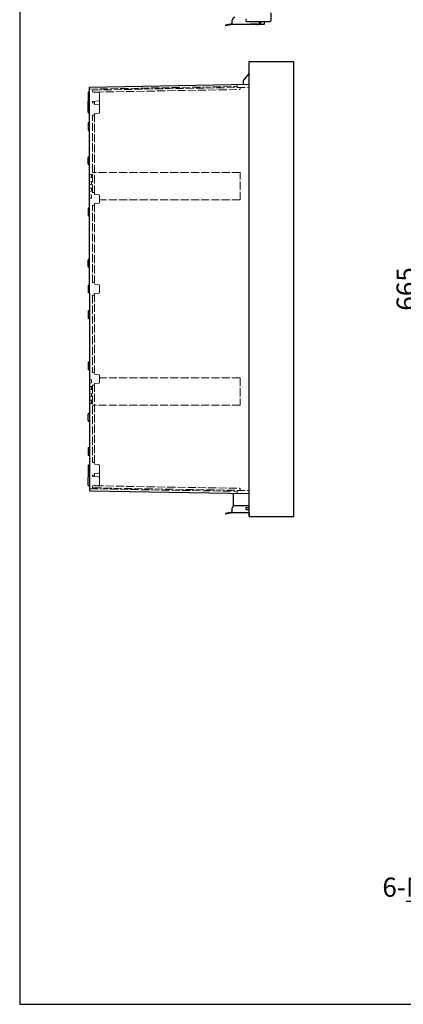
# Model space of a CAD drawing. Units: millimetres. Extents: x 0 to 7354, y 6452 to 8972.
# Drawn here: x 0 to 560, y 6452 to 7891 of the extents above; entities that cross this region are included whole.
import ezdxf

# ---------------------------------------------------------------- set-up
doc = ezdxf.new("R2010")
doc.units = ezdxf.units.MM
doc.header["$LTSCALE"] = 8
doc.linetypes.add('AM_ISO02W050x2', pattern=[3.75, 3, -0.75])
for name, color, linetype, lineweight in [('AM_5', 3, 'Continuous', 25), ('ﾄｯﾌﾟｶﾊﾞｰ', 7, 'Continuous', 25), ('ﾄｯﾌﾟｶﾊﾞｰ0', 7, 'AM_ISO02W050x2', 13), ('ﾎﾞﾃﾞｨｰ', 2, 'Continuous', 25), ('ﾎﾞﾃﾞｨｰ0', 2, 'AM_ISO02W050x2', 13), ('ﾗｯﾁ', 3, 'Continuous', 25), ('ﾗｯﾁ金具', 6, 'Continuous', 25), ('ﾙｰﾌ', 7, 'Continuous', 25)]:
    doc.layers.add(name, color=color, linetype=linetype, lineweight=lineweight)
doc.styles.add('ACISOTS', font='isocp.shx', dxfattribs={"height": 1, "bigfont": 'extfont.shx'})
doc.styles.get("Standard").update_dxf_attribs({"font": 'ISOCP.SHX', "bigfont": 'EXTFONT.SHX'})
doc.dimstyles.new('AM_ISO$0', dxfattribs={"dimscale": 8, "dimtxt": 3.5, "dimasz": 2.5, "dimexe": 1, "dimexo": 1, "dimgap": 1.5, "dimtad": 1, "dimdec": 1, "dimdsep": 46, "dimtxsty": 'STANDARD', "dimblk": 'OPEN30', "dimcen": 0, "dimclrd": 3, "dimclre": 3, "dimclrt": 2, "dimadec": 0, "dimazin": 2, "dimtp": 0.1, "dimtm": 0.1, "dimtfac": 0.71, "dimtmove": 0, "dimatfit": 3, "dimldrblk": 'OPEN30', "dimfxl": 1, "dimlwd": -1, "dimlwe": -1, "dimarcsym": 0})

# ---------------------------------------------------------------- blocks, each defined once
blk = doc.blocks.new('TK-A3')
blk.add_lwpolyline([(0, 0), (403, 0), (403, 280), (0, 280)], close=True)
blk = doc.blocks.new('_Open30')
at = {"color": 0, "linetype": 'ByBlock', "lineweight": -2}
for p, q in [((-1, 0.268), (0, 0)), ((0, 0), (-1, -0.268)), ((0, 0), (-1, 0))]:
    blk.add_line(p, q, dxfattribs=at)
blk = doc.blocks.new('*D29')
at = {"layer": 'AM_5', "color": 3}
for p, q in [((786.5, 7830.4), (586.2, 7830.4)), ((594.2, 7810.4), (594.2, 7185.4)), ((786.5, 7165.4), (586.2, 7165.4))]:
    blk.add_line(p, q, dxfattribs=at)
at = {"layer": 'Defpoints', "color": 0}
for p in [(794.5, 7830.4), (594.2, 7165.4), (794.5, 7165.4)]:
    blk.add_point(p, dxfattribs=at)
at = {"layer": 'AM_5', "color": 3, "xscale": 20, "yscale": 20, "zscale": 20}
for p, rotation in [((594.2, 7830.4), 90), ((594.2, 7165.4), 270)]:
    blk.add_blockref('_Open30', p, dxfattribs=dict(at, rotation=rotation))
at = {"layer": 'AM_5', "color": 2, "insert": (568.2, 7497.9), "char_height": 28, "attachment_point": 5, "rotation": 90}
blk.add_mtext('665', dxfattribs=at)
blk = doc.blocks.new('*S76')
at = {"layer": 'AM_5', "color": 3, "linetype": 'Continuous'}
for p, q in [((835.9, 6672.3), (815.2, 6653)), ((818.1, 6650.6), (835.9, 6672.3)), ((820.9, 6648.3), (835.9, 6672.3))]:
    blk.add_line(p, q, dxfattribs=at)
at = {"layer": 'AM_5', "color": 3}
for p, q in [((778.9, 6602.9), (818.1, 6650.6)), ((564.6, 6602.9), (778.9, 6602.9))]:
    blk.add_line(p, q, dxfattribs=at)
at = {"layer": 'AM_5', "color": 2, "insert": (769.3, 6609.5), "char_height": 28, "attachment_point": 9, "style": 'ACISOTS'}
blk.add_mtext('\\H28;6-M6ｲﾝｻｰﾄﾅｯﾄ', dxfattribs=at)

msp = doc.modelspace()

# ---------------------------------------------------------------- linework, layer by layer
for p, q in [((335.401, 7165.411), (335.401, 7830.411)), ((335.401, 7170.829), (335.401, 7165.411))]:
    msp.add_line(p, q)
at = {"layer": 'ﾄｯﾌﾟｶﾊﾞｰ'}
for p, q in [((351.994, 7888.797), (351.994, 7884.379)), ((356.994, 7888.797), (356.994, 7884.379)), ((356.994, 7884.379), (351.994, 7884.379))]:
    msp.add_line(p, q, dxfattribs=at)
at = {"layer": 'ﾄｯﾌﾟｶﾊﾞｰ0'}
msp.add_line((356.994, 7888.129), (351.994, 7888.129), dxfattribs=at)
at = {"layer": 'ﾎﾞﾃﾞｨｰ'}
for p, q in [((351.994, 7888.797), (351.994, 7884.379)), ((346.994, 7884.422), (346.994, 7884.379)), ((351.994, 7884.379), (346.994, 7884.379)), ((335.401, 7813.304), (326.994, 7803.285)), ((326.994, 7796.976), (326.994, 7803.285)), ((101.994, 7793.048), (335.401, 7797.122)), ((101.994, 7771.946), (101.994, 7793.048)), ((100.004, 7784.576), (100.004, 7773.247)), ((100.004, 7765.585), (100.004, 7772.581)), ((101.994, 7785.876), (100.746, 7785.542)), ((100.746, 7772.281), (101.994, 7771.946)), ((101.994, 7754.941), (101.994, 7771.946)), ((100.004, 7756.238), (100.004, 7765.585)), ((100.742, 7766.546), (101.994, 7766.881)), ((100.742, 7755.277), (101.994, 7754.941)), ((101.994, 7729.441), (101.994, 7754.941)), ((100.004, 7740.085), (100.004, 7730.738)), ((100.742, 7741.046), (101.994, 7741.381)), ((100.742, 7729.777), (101.994, 7729.441)), ((101.994, 7679.441), (101.994, 7729.441)), ((100.004, 7680.738), (100.004, 7690.085)), ((100.742, 7691.046), (101.994, 7691.381)), ((100.742, 7679.777), (101.994, 7679.441)), ((101.994, 7604.441), (101.994, 7679.441)), ((100.004, 7615.081), (100.004, 7605.742)), ((101.994, 7616.381), (100.746, 7616.047)), ((101.994, 7604.441), (100.746, 7604.776)), ((101.994, 7529.441), (101.994, 7604.441)), ((100.004, 7530.738), (100.004, 7540.085)), ((100.742, 7541.046), (101.994, 7541.381)), ((100.742, 7529.777), (101.994, 7529.441)), ((101.994, 7491.941), (101.994, 7529.441)), ((101.994, 7491.941), (101.994, 7454.441)), ((100.004, 7465.085), (100.004, 7455.738)), ((100.742, 7466.046), (101.994, 7466.381)), ((100.742, 7454.777), (101.994, 7454.441)), ((101.994, 7454.441), (101.994, 7379.441)), ((100.004, 7390.081), (100.004, 7380.742)), ((101.994, 7391.381), (100.746, 7391.047)), ((101.994, 7379.441), (100.746, 7379.776)), ((101.994, 7379.441), (101.994, 7304.441)), ((100.004, 7305.738), (100.004, 7315.085)), ((100.742, 7316.046), (101.994, 7316.381)), ((100.742, 7304.777), (101.994, 7304.441)), ((101.994, 7304.441), (101.994, 7254.441)), ((100.004, 7265.085), (100.004, 7255.738)), ((100.742, 7266.046), (101.994, 7266.381)), ((100.742, 7254.777), (101.994, 7254.441)), ((101.994, 7254.441), (101.994, 7240.881)), ((100.004, 7239.585), (100.004, 7230.238)), ((100.742, 7240.546), (101.994, 7240.881)), ((101.994, 7240.881), (101.994, 7223.876)), ((100.004, 7230.238), (100.004, 7223.242)), ((100.742, 7229.277), (101.994, 7228.941)), ((100.004, 7211.247), (100.004, 7222.576)), ((100.746, 7223.542), (101.994, 7223.876)), ((101.994, 7223.876), (101.994, 7202.774)), ((101.994, 7209.946), (100.746, 7210.281)), ((101.994, 7202.774), (335.401, 7198.7)), ((311.994, 7199.109), (311.994, 7180.452)), ((311.994, 7188.411), (311.994, 7188.411))]:
    msp.add_line(p, q, dxfattribs=at)
at = {"layer": 'ﾎﾞﾃﾞｨｰ', "lineweight": 0}
for p, q in [((100.004, 7502.585), (100.004, 7493.238)), ((100.742, 7503.546), (101.994, 7503.881)), ((100.742, 7492.277), (101.994, 7491.941))]:
    msp.add_line(p, q, dxfattribs=at)
at = {"layer": 'ﾎﾞﾃﾞｨｰ'}
for centre, radius, start, end in [((101.004, 7784.576), 1, 105, 180), ((101.004, 7773.247), 1, 180, 254.999622), ((101.004, 7772.581), 1, 160.553761, 180), ((100.999, 7765.585), 0.995, 105, 180), ((100.999, 7756.238), 0.995, 180, 255), ((100.999, 7740.085), 0.995, 105, 180), ((100.999, 7730.738), 0.995, 180, 255), ((100.999, 7690.085), 0.995, 105, 180), ((100.999, 7680.738), 0.995, 180, 255), ((101.004, 7615.081), 1, 105, 180), ((101.004, 7605.742), 1, 180, 255), ((100.999, 7540.085), 0.995, 105, 180), ((100.999, 7530.738), 0.995, 180, 255), ((100.999, 7465.085), 0.995, 105, 180), ((100.999, 7455.738), 0.995, 180, 255), ((101.004, 7390.081), 1, 105, 180), ((101.004, 7380.742), 1, 180, 255), ((100.999, 7315.085), 0.995, 105, 180), ((100.999, 7305.738), 0.995, 180, 255), ((100.999, 7265.085), 0.995, 105, 180), ((100.999, 7255.738), 0.995, 180, 255), ((100.999, 7239.585), 0.995, 105, 180), ((100.999, 7230.238), 0.995, 180, 255), ((101.004, 7222.576), 1, 105.000378, 180), ((101.004, 7223.242), 1, 180, 199.446239), ((101.004, 7211.247), 1, 180, 255)]:
    msp.add_arc(centre, radius, start, end, dxfattribs=at)
at = {"layer": 'ﾎﾞﾃﾞｨｰ', "lineweight": 0}
for centre, start, end in [((100.999, 7502.585), 105, 180), ((100.999, 7493.238), 180, 255)]:
    msp.add_arc(centre, 0.995, start, end, dxfattribs=at)
at = {"layer": 'ﾎﾞﾃﾞｨｰ0'}
msp.add_line((351.994, 7888.129), (351.573, 7888.129), dxfattribs=at)
at = {"layer": 'ﾎﾞﾃﾞｨｰ0', "ltscale": 0.5}
for p, q in [((101.994, 7790.048), (317.494, 7793.809)), ((106.494, 7785.876), (106.494, 7787.643)), ((107.477, 7788.643), (335.401, 7792.622)), ((110.477, 7785.678), (321.012, 7789.37)), ((317.494, 7793.809), (317.494, 7796.318)), ((321.994, 7790.37), (321.994, 7792.388)), ((115.532, 7785.086), (106.494, 7785.876)), ((115.532, 7772.737), (106.494, 7771.946)), ((106.494, 7770.161), (106.494, 7771.946)), ((109.494, 7772.209), (109.494, 7767.614)), ((116.445, 7784.09), (116.445, 7773.733)), ((116.445, 7766.094), (116.445, 7773.09)), ((108.494, 7770.161), (106.494, 7770.161)), ((106.494, 7638.761), (106.494, 7751.661)), ((108.494, 7751.661), (106.494, 7751.661)), ((109.494, 7754.209), (109.494, 7636.114)), ((104.994, 7665.149), (101.994, 7665.411)), ((104.994, 7660.674), (101.994, 7660.411)), ((104.994, 7660.674), (104.994, 7665.149)), ((109.494, 7667.649), (106.494, 7667.911)), ((321.994, 7667.911), (106.494, 7667.911)), ((321.994, 7627.911), (321.994, 7667.911)), ((104.994, 7655.149), (101.994, 7655.411)), ((104.994, 7650.674), (101.994, 7650.411)), ((104.994, 7645.149), (101.994, 7645.411)), ((104.994, 7650.674), (104.994, 7655.149)), ((104.994, 7645.149), (104.994, 7640.674)), ((104.994, 7640.674), (101.994, 7640.411)), ((104.994, 7635.149), (101.994, 7635.411)), ((104.994, 7630.674), (101.994, 7630.411)), ((104.994, 7635.149), (104.994, 7630.674)), ((108.494, 7638.761), (106.494, 7638.761)), ((109.494, 7636.114), (109.494, 7637.761)), ((109.494, 7636.114), (115.532, 7635.586)), ((116.445, 7634.59), (116.445, 7624.233)), ((321.994, 7627.911), (116.445, 7627.911)), ((106.494, 7507.161), (106.494, 7620.061)), ((108.494, 7620.061), (106.494, 7620.061)), ((115.532, 7623.237), (109.494, 7622.709)), ((109.494, 7622.709), (109.494, 7504.614)), ((108.494, 7507.161), (106.494, 7507.161)), ((106.494, 7488.661), (106.494, 7375.761)), ((108.494, 7488.661), (106.494, 7488.661)), ((109.494, 7491.209), (109.494, 7373.114)), ((108.494, 7375.761), (106.494, 7375.761)), ((109.494, 7373.114), (115.532, 7372.586)), ((116.445, 7371.59), (116.445, 7361.233)), ((106.494, 7357.061), (106.494, 7244.161)), ((108.494, 7357.061), (106.494, 7357.061)), ((115.532, 7360.237), (109.494, 7359.709)), ((109.494, 7359.709), (109.494, 7241.614)), ((321.994, 7367.911), (116.445, 7367.911)), ((321.994, 7367.911), (321.994, 7327.911)), ((321.994, 7327.911), (106.494, 7327.911)), ((108.494, 7244.161), (106.494, 7244.161)), ((106.494, 7225.661), (106.494, 7223.876)), ((108.494, 7225.661), (106.494, 7225.661)), ((109.494, 7228.209), (109.494, 7223.614)), ((116.445, 7233.09), (116.445, 7232.411)), ((116.445, 7229.728), (116.445, 7222.733)), ((115.532, 7223.086), (106.494, 7223.876)), ((115.532, 7210.737), (106.494, 7209.946)), ((116.445, 7211.733), (116.445, 7222.09)), ((101.994, 7205.775), (317.494, 7202.013)), ((106.494, 7209.946), (106.494, 7208.179)), ((107.477, 7207.179), (335.401, 7203.201)), ((110.477, 7210.127), (321.012, 7206.452)), ((317.494, 7202.013), (317.494, 7199.504)), ((321.994, 7205.453), (321.994, 7203.435))]:
    msp.add_line(p, q, dxfattribs=at)
at = {"layer": 'ﾎﾞﾃﾞｨｰ0', "lineweight": 0, "ltscale": 0.5}
for p, q in [((115.536, 7767.085), (109.494, 7767.614)), ((116.445, 7766.094), (116.445, 7755.728)), ((115.536, 7754.737), (109.494, 7754.209)), ((115.536, 7504.085), (109.494, 7504.614)), ((116.445, 7503.094), (116.445, 7492.728)), ((115.536, 7491.737), (109.494, 7491.209)), ((104.994, 7365.149), (101.994, 7365.411)), ((104.994, 7360.674), (101.994, 7360.411)), ((104.994, 7355.149), (101.994, 7355.411)), ((104.994, 7360.674), (104.994, 7365.149)), ((104.994, 7350.674), (104.994, 7355.149)), ((104.994, 7350.674), (101.994, 7350.411)), ((104.994, 7345.149), (101.994, 7345.411)), ((104.994, 7340.674), (101.994, 7340.411)), ((104.994, 7345.149), (104.994, 7340.674)), ((104.994, 7335.149), (101.994, 7335.411)), ((104.994, 7330.674), (101.994, 7330.411)), ((104.994, 7335.149), (104.994, 7330.674)), ((109.494, 7328.174), (106.494, 7327.911)), ((115.536, 7241.085), (109.494, 7241.614)), ((116.445, 7240.094), (116.445, 7229.728)), ((115.536, 7228.737), (109.494, 7228.209))]:
    msp.add_line(p, q, dxfattribs=at)
at = {"layer": 'ﾎﾞﾃﾞｨｰ0', "ltscale": 0.5}
for centre, radius, start, end in [((107.494, 7787.643), 1, 91, 180), ((317.994, 7796.318), 0.5, 91, 180), ((320.994, 7790.37), 1, 271, 0), ((115.445, 7784.09), 1, 0, 85), ((115.445, 7773.733), 1, 275, 0), ((115.445, 7773.09), 1, 0, 18.765216), ((108.494, 7769.161), 1, 0, 90), ((108.494, 7752.661), 1, 270, 0), ((108.494, 7637.761), 1, 0, 90), ((115.445, 7634.59), 1, 360, 85), ((108.494, 7621.061), 1, 270, 0), ((115.445, 7624.233), 1, 275, 360), ((108.494, 7506.161), 1, 0, 90), ((108.494, 7489.661), 1, 270, 0), ((108.494, 7374.761), 1, 0, 90), ((115.445, 7371.59), 1, 360, 85), ((108.494, 7358.061), 1, 270, 0), ((115.445, 7361.233), 1, 275, 360), ((108.494, 7243.161), 1, 0, 90), ((108.494, 7226.661), 1, 270, 0), ((115.445, 7222.09), 1, 0, 85), ((115.445, 7211.733), 1, 275, 0), ((115.445, 7222.733), 1, 341.234784, 360), ((107.494, 7208.179), 1, 180, 269), ((317.994, 7199.504), 0.5, 180, 269), ((320.994, 7205.453), 1, 360, 89)]:
    msp.add_arc(centre, radius, start, end, dxfattribs=at)
at = {"layer": 'ﾎﾞﾃﾞｨｰ0'}
for centre, start, end in [((110.494, 7784.695), 91, 180), ((110.494, 7211.127), 180, 269)]:
    msp.add_arc(centre, 1, start, end, dxfattribs=at)
at = {"layer": 'ﾎﾞﾃﾞｨｰ0', "lineweight": 0, "ltscale": 0.5}
for centre, start, end in [((115.45, 7766.094), 0, 85), ((115.45, 7755.728), 275, 0), ((115.45, 7503.094), 0, 85), ((115.45, 7492.728), 275, 0), ((115.45, 7240.094), 0, 85), ((115.45, 7229.728), 275, 0)]:
    msp.add_arc(centre, 0.995, start, end, dxfattribs=at)
at = {"layer": 'ﾗｯﾁ'}
for p in [(338.494, 7884.797), (345.994, 7884.338)]:
    msp.add_line(p, (338.494, 7884.338), dxfattribs=at)
msp.add_arc((345.994, 7890.338), 6, 270, 345.117727, dxfattribs=at)
at = {"layer": 'ﾗｯﾁ金具'}
for p, q in [((367.494, 7890.297), (367.494, 7901.297)), ((310.494, 7885.316), (310.494, 7890.797)), ((331.494, 7888.797), (365.994, 7888.797)), ((350.494, 7888.797), (350.494, 7888.297)), ((310.494, 7885.316), (300.494, 7883.336)), ((300.494, 7883.336), (300.689, 7882.355)), ((310.494, 7884.297), (300.689, 7882.355)), ((336.994, 7884.297), (310.494, 7884.297)), ((336.994, 7884.797), (336.994, 7884.297)), ((346.994, 7884.797), (336.994, 7884.797)), ((310.494, 7171.849), (300.494, 7169.868)), ((300.494, 7169.868), (300.689, 7168.887)), ((310.494, 7170.829), (300.689, 7168.887)), ((310.494, 7171.849), (310.494, 7177.329)), ((335.401, 7170.829), (310.494, 7170.829)), ((314.494, 7181.329), (335.401, 7181.329)), ((331.494, 7178.329), (335.401, 7178.329)), ((331.494, 7175.329), (335.401, 7175.329))]:
    msp.add_line(p, q, dxfattribs=at)
for centre, radius, start, end in [((314.494, 7890.797), 4, 90, 180), ((331.494, 7890.297), 1.5, 90, 270), ((344.994, 7890.338), 2.1, 227.206828, 312.793172), ((346.994, 7888.297), 3.5, 270, 0), ((365.994, 7890.297), 1.5, 270, 0), ((314.494, 7177.329), 4, 90, 180), ((331.494, 7176.829), 1.5, 90, 270)]:
    msp.add_arc(centre, radius, start, end, dxfattribs=at)
at = {"layer": 'ﾙｰﾌ'}
for p, q in [((335.401, 7830.411), (400.401, 7830.411)), ((400.401, 7165.411), (400.401, 7830.411)), ((335.401, 7165.411), (400.401, 7165.411))]:
    msp.add_line(p, q, dxfattribs=at)

# ---------------------------------------------------------------- block references
at = {"lineweight": 0, "xscale": 9, "yscale": 9, "zscale": 9}
msp.add_blockref('TK-A3', (0, 6452.249), dxfattribs=at)
at = {"layer": 'AM_5'}
msp.add_blockref('*S76', (0, 0), dxfattribs=at)

# ---------------------------------------------------------------- dimensions: what is measured, and where the dimension line sits
dim = msp.add_linear_dim(base=(594.243, 7165.411), p1=(794.487, 7830.411), p2=(794.487, 7165.411), angle=90, dimstyle='AM_ISO$0', dxfattribs=at)
dim.commit()
dim.dimension.update_dxf_attribs({"geometry": '*D29', "text_midpoint": (594.243, 7497.911), "dimtype": 160})

doc.saveas('drawing.dxf')
